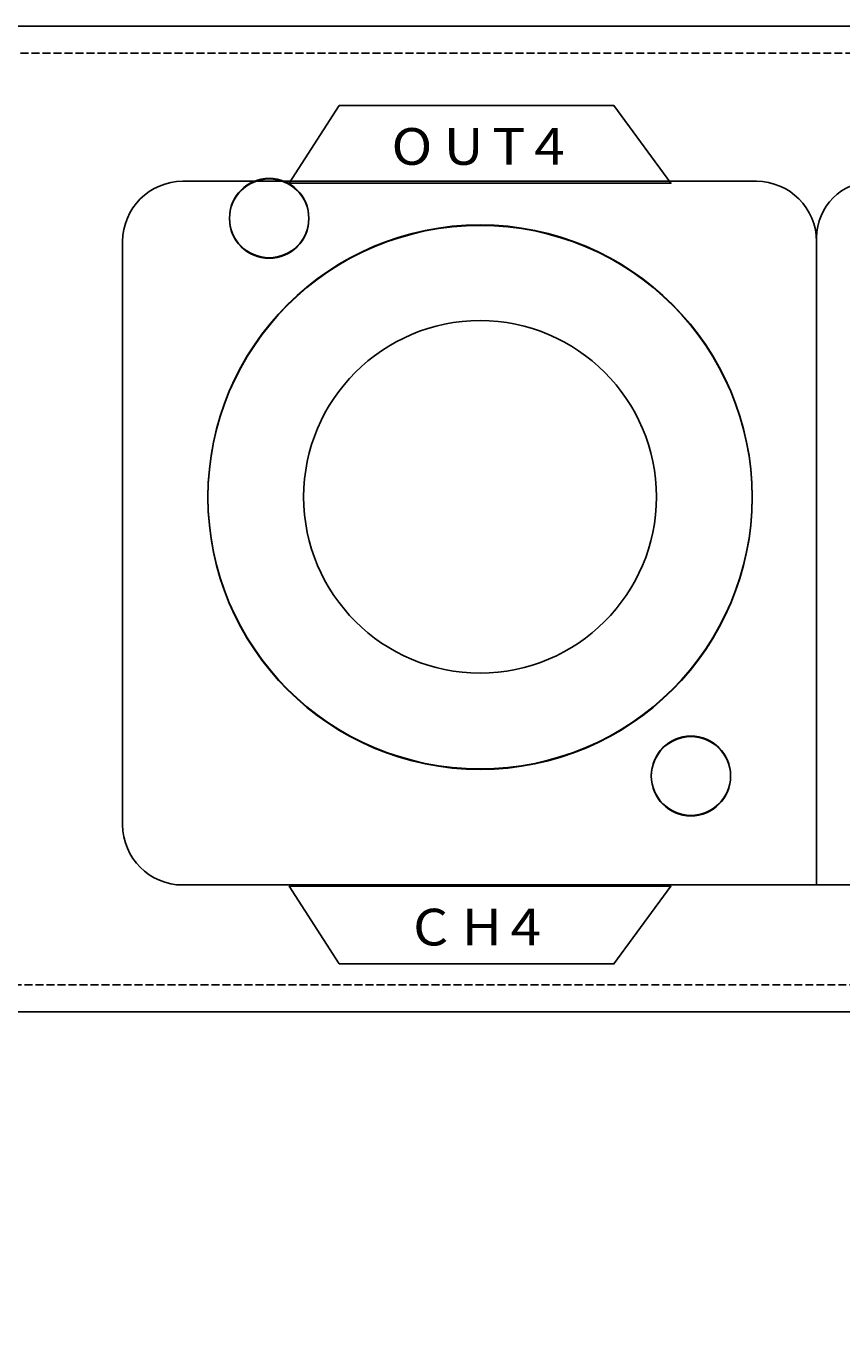
# Model space of a CAD drawing. Units: millimetres. Extents: x 0 to 1871, y 0 to 1264.
# Drawn here: x 1263 to 1302, y 903 to 966 of the extents above; entities that cross this region are included whole.
import ezdxf

# ---------------------------------------------------------------- set-up
doc = ezdxf.new("R2010")
doc.units = ezdxf.units.MM
doc.header["$PDSIZE"] = -1
doc.linetypes.add('AI-Linetype-40', pattern=[0.532694, 0.381, -0.151694])
doc.linetypes.add('AI-Linetype-41', pattern=[0.532694, 0.381, -0.151694])
doc.layers.add('AV sys', color=7, linetype='Continuous', plot=False)
doc.layers.add('AV_dim', color=10, linetype='Continuous')
doc.styles.add('SLDTEXTSTYLE0', font='txt')
doc.styles.get("Standard").update_dxf_attribs({"font": 'malgun.ttf'})
doc.dimstyles.new('ISO-25$0', dxfattribs={"dimtxt": 15, "dimasz": 5, "dimexe": 1.25, "dimexo": 0.625, "dimtad": 1, "dimdec": 1, "dimdsep": 46, "dimtxsty": 'Standard', "dimcen": 0, "dimclrd": 1, "dimclre": 1, "dimclrt": 1, "dimadec": 0, "dimazin": 0, "dimtfac": 1, "dimtdec": 1, "dimtmove": 2, "dimatfit": 3, "dimfxl": 1, "dimtolj": 1, "dimarcsym": 0})

# ---------------------------------------------------------------- blocks, each defined once
blk = doc.blocks.new('*D6')
at = {"layer": 'AV_dim', "color": 0, "lineweight": -2, "transparency": 16777216}
for p, q in [((1536.727, 925.603), (1536.727, 840.097)), ((1056.76, 922.453), (1056.76, 840.097)), ((1506.727, 852.097), (1086.76, 852.097))]:
    blk.add_line(p, q, dxfattribs=at)
at = {"layer": 'AV_dim', "color": 0, "transparency": 16777216}
for points in [[(1086.76, 857.097), (1086.76, 847.097), (1056.76, 852.097)], [(1506.727, 857.097), (1506.727, 847.097), (1536.727, 852.097)]]:
    blk.add_solid(points, dxfattribs=at)
at = {"layer": 'Defpoints', "color": 0, "transparency": 16777216}
for p in [(1536.727, 937.603), (1056.76, 934.453), (1056.76, 852.097)]:
    blk.add_point(p, dxfattribs=at)
at = {"layer": 'AV_dim', "color": 0, "transparency": 16777216, "insert": (1307.214, 860.499), "char_height": 15, "attachment_point": 5, "style": 'SLDTEXTSTYLE0'}
blk.add_mtext('{\\H0.38095x;480,0}', dxfattribs=at)
blk = doc.blocks.new('DA404_b')
at = {"layer": 'AV sys', "lineweight": -3}
for p, q in [((1056.76, 966.092), (1536.76, 966.092)), ((1536.76, 918.312), (1056.76, 918.312))]:
    blk.add_line(p, q, dxfattribs=at)
at = {"layer": 'AV sys', "linetype": 'AI-Linetype-41', "lineweight": -3}
blk.add_line((1056.76, 964.774), (1536.76, 964.774), dxfattribs=at)
at = {"layer": 'AV sys', "linetype": 'AI-Linetype-40', "lineweight": -3}
blk.add_line((1536.76, 919.63), (1056.76, 919.63), dxfattribs=at)
at = {"layer": 'AV sys', "lineweight": -3}
for points in [[(1277.813, 962.236), (1291.116, 962.236), (1293.877, 958.471), (1275.392, 958.471)], [(1277.813, 920.642), (1291.116, 920.642), (1293.877, 924.407), (1275.392, 924.407)]]:
    blk.add_lwpolyline(points, close=True, dxfattribs=at)
for points, knots in [([(1298.025, 958.566), (1298.025, 958.566), (1270.234, 958.566), (1270.234, 958.566), (1268.633, 958.566), (1267.322, 957.255), (1267.322, 955.653), (1267.322, 955.653), (1267.322, 927.379), (1267.322, 927.379), (1267.322, 925.777), (1268.633, 924.466), (1270.235, 924.466), (1270.235, 924.466), (1300.937, 924.466), (1300.937, 924.466), (1300.937, 924.466), (1300.937, 955.653), (1300.937, 955.653), (1300.937, 957.255), (1299.627, 958.566), (1298.025, 958.566)], [0, 0, 0, 0, 1, 1, 1, 2, 2, 2, 3, 3, 3, 4, 4, 4, 5, 5, 5, 6, 6, 6, 7, 7, 7, 7]), ([(1272.497, 956.783), (1272.497, 955.721), (1273.357, 954.861), (1274.419, 954.861), (1275.48, 954.861), (1276.341, 955.721), (1276.341, 956.783), (1276.341, 957.845), (1275.48, 958.705), (1274.419, 958.705), (1273.357, 958.705), (1272.497, 957.845), (1272.497, 956.783)], [0, 0, 0, 0, 1, 1, 1, 2, 2, 2, 3, 3, 3, 4, 4, 4, 4]), ([(1272.497, 956.756), (1272.497, 955.694), (1273.357, 954.834), (1274.419, 954.834), (1275.48, 954.834), (1276.341, 955.694), (1276.341, 956.756), (1276.341, 957.817), (1275.48, 958.678), (1274.419, 958.678), (1273.357, 958.678), (1272.497, 957.817), (1272.497, 956.756)], [0, 0, 0, 0, 1, 1, 1, 2, 2, 2, 3, 3, 3, 4, 4, 4, 4]), ([(1329.727, 958.566), (1329.727, 958.566), (1303.668, 958.566), (1303.668, 958.566), (1302.166, 958.566), (1300.937, 957.337), (1300.937, 955.835), (1300.937, 955.835), (1300.937, 924.466), (1300.937, 924.466), (1300.937, 924.466), (1332.458, 924.466), (1332.458, 924.466), (1332.458, 924.466), (1332.458, 955.835), (1332.458, 955.835), (1332.458, 957.337), (1331.229, 958.566), (1329.727, 958.566)], [0, 0, 0, 0, 1, 1, 1, 2, 2, 2, 3, 3, 3, 4, 4, 4, 5, 5, 5, 6, 6, 6, 6]), ([(1271.453, 943.273), (1271.453, 935.993), (1277.354, 930.092), (1284.634, 930.092), (1291.914, 930.092), (1297.815, 935.993), (1297.815, 943.273), (1297.815, 950.552), (1291.914, 956.454), (1284.634, 956.454), (1277.354, 956.454), (1271.453, 950.552), (1271.453, 943.273), (1271.453, 943.273), (1271.453, 943.273), (1271.453, 943.273)], [0, 0, 0, 0, 1, 1, 1, 2, 2, 2, 3, 3, 3, 4, 4, 4, 5, 5, 5, 5]), ([(1271.453, 943.246), (1271.453, 935.966), (1277.354, 930.065), (1284.634, 930.065), (1291.914, 930.065), (1297.815, 935.966), (1297.815, 943.246), (1297.815, 950.525), (1291.914, 956.426), (1284.634, 956.426), (1277.354, 956.426), (1271.453, 950.525), (1271.453, 943.246), (1271.453, 943.246), (1271.453, 943.246), (1271.453, 943.246)], [0, 0, 0, 0, 1, 1, 1, 2, 2, 2, 3, 3, 3, 4, 4, 4, 5, 5, 5, 5]), ([(1284.634, 934.729), (1289.339, 934.729), (1293.178, 938.567), (1293.178, 943.273), (1293.178, 947.979), (1289.339, 951.817), (1284.634, 951.817), (1279.928, 951.817), (1276.09, 947.979), (1276.09, 943.273), (1276.09, 938.567), (1279.928, 934.729), (1284.634, 934.729)], [0, 0, 0, 0, 1, 1, 1, 2, 2, 2, 3, 3, 3, 4, 4, 4, 4]), ([(1292.927, 929.762), (1292.927, 928.701), (1293.788, 927.84), (1294.849, 927.84), (1295.911, 927.84), (1296.771, 928.701), (1296.771, 929.762), (1296.771, 930.824), (1295.911, 931.685), (1294.849, 931.685), (1293.788, 931.685), (1292.927, 930.824), (1292.927, 929.762)], [0, 0, 0, 0, 1, 1, 1, 2, 2, 2, 3, 3, 3, 4, 4, 4, 4]), ([(1292.927, 929.735), (1292.927, 928.674), (1293.788, 927.813), (1294.849, 927.813), (1295.911, 927.813), (1296.771, 928.674), (1296.771, 929.735), (1296.771, 930.797), (1295.911, 931.657), (1294.849, 931.657), (1293.788, 931.657), (1292.927, 930.797), (1292.927, 929.735)], [0, 0, 0, 0, 1, 1, 1, 2, 2, 2, 3, 3, 3, 4, 4, 4, 4])]:
    blk.add_open_spline(points, degree=3, knots=knots, dxfattribs=at)
at = {"layer": 'AV sys', "color": 18, "lineweight": -3, "true_color": 0x000000, "char_height": 0.21968, "attachment_point": 7}
for s, insert in [('\\C7;\\c16777215;\\FArial Bold|b1|i0|c1;\\H1.778339;\\W1.100300;O', (1280.344, 959.366)), ('\\C7;\\c16777215;\\FArial Bold|b1|i0|c1;\\H1.778339;\\W1.100300;U', (1282.874, 959.366)), ('\\C7;\\c16777215;\\FArial Bold|b1|i0|c1;\\H1.778339;\\W1.100300;T', (1285.235, 959.366)), ('\\C7;\\c16777215;\\FArial Bold|b1|i0|c1;\\H1.778339;\\W1.100300;4', (1287.257, 959.366))]:
    blk.add_mtext(s, dxfattribs=dict(at, insert=insert))
at = {"layer": 'AV sys', "lineweight": -3, "char_height": 0.21968, "attachment_point": 7}
for s, insert in [('\\C7;\\c16777215;\\FArial Bold|b1|i0|c1;\\H1.778339;\\W1.100300;C', (1281.393, 921.536)), ('\\C7;\\c16777215;\\FArial Bold|b1|i0|c1;\\H1.778339;\\W1.100300;H', (1283.753, 921.536)), ('\\C7;\\c16777215;\\FArial Bold|b1|i0|c1;\\H1.778339;\\W1.100300;4', (1286.114, 921.536))]:
    blk.add_mtext(s, dxfattribs=dict(at, insert=insert))

msp = doc.modelspace()

# ---------------------------------------------------------------- block references
at = {"layer": 'AV sys'}
msp.add_blockref('DA404_b', (0, 0), dxfattribs=at)

# ---------------------------------------------------------------- dimensions: what is measured, and where the dimension line sits
at = {"layer": 'AV_dim'}
dim = msp.add_linear_dim(base=(1056.76, 852.097), p1=(1536.727, 937.603), p2=(1056.76, 934.453), text='{\\H0.38095x;<>}', dimstyle='ISO-25$0', override={"dimasz": 30, "dimexe": 12, "dimexo": 12, "dimgap": 5, "dimtih": 1, "dimtoh": 1, "dimzin": 0, "dimdsep": 44, "dimtxsty": 'SLDTEXTSTYLE0', "dimcen": 2.5, "dimclrd": 0, "dimclre": 0, "dimclrt": 0, "dimadec": 1, "dimtmove": 0, "dimtolj": 0, "dimtzin": 0}, dxfattribs=at)
dim.commit()
dim.dimension.update_dxf_attribs({"geometry": '*D6', "text_midpoint": (1307.214, 852.097), "dimtype": 160})

doc.saveas('drawing.dxf')
